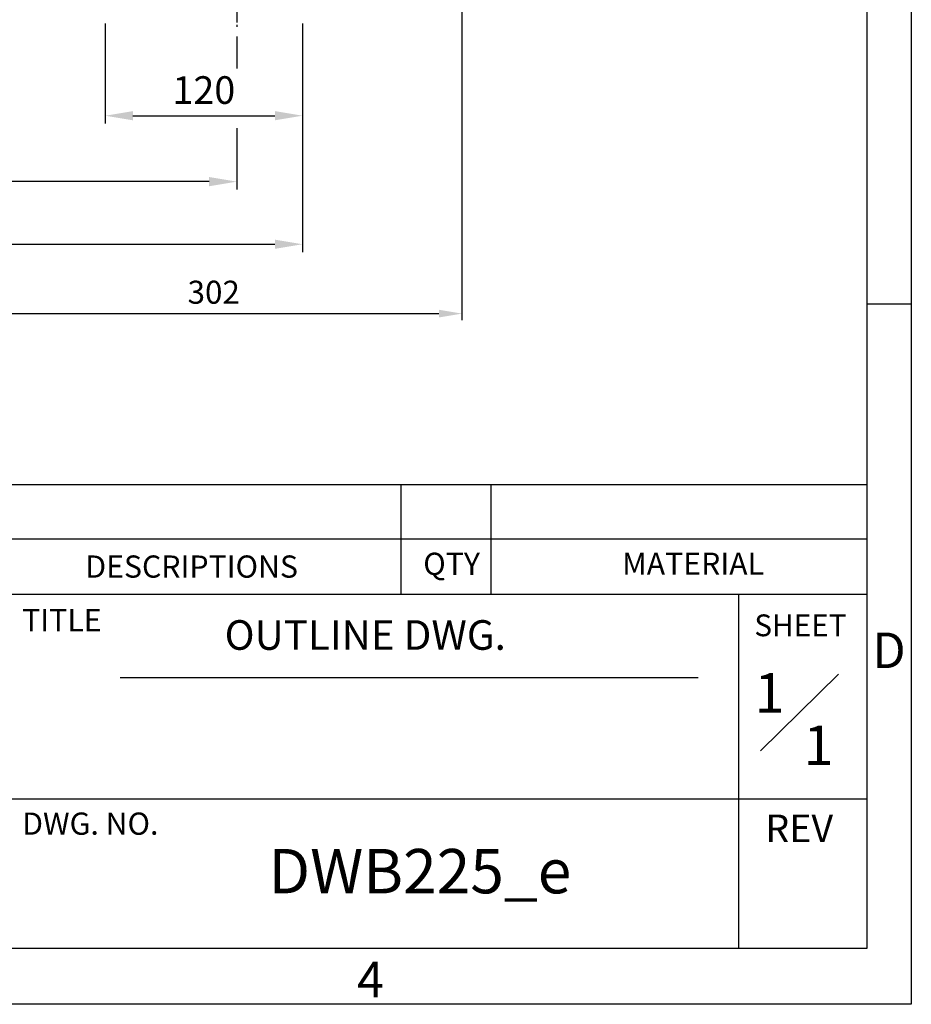
# Model space of a CAD drawing. Extents: x 1 to 2324, y 5 to 1640.
# Drawn here: x 1782 to 2324, y 5 to 603 of the extents above; entities that cross this region are included whole.
import ezdxf

# ---------------------------------------------------------------- set-up
doc = ezdxf.new("R2010")
doc.units = 0
doc.header["$LTSCALE"] = 0.2
doc.header["$MEASUREMENT"] = 0
doc.linetypes.add('CENTER', pattern=[50.8, 31.75, -6.35, 6.35, -6.35])
for name, color, linetype in [('CENTER', 1, 'CENTER'), ('DIM', 2, 'CONTINUOUS'), ('LOGO', 5, 'CONTINUOUS'), ('TEXT', 4, 'CONTINUOUS'), ('THIN', 2, 'CONTINUOUS')]:
    doc.layers.add(name, color=color, linetype=linetype)
doc.styles.add('ROMANS', font='romans.shx')

msp = doc.modelspace()

# ---------------------------------------------------------------- linework, layer by layer
at = {"layer": 'CENTER'}
msp.add_line((1913.7, 658.72), (1913.7, 597.93), dxfattribs=at)
at = {"layer": 'DIM'}
for p, q in [((2050.7, 790.57), (2050.7, 420.64)), ((1833.7, 600.97), (1833.7, 540.18)), ((1953.7, 600.97), (1953.7, 540.18)), ((1913.7, 593.13), (1913.7, 573.78)), ((1850.5, 544.98), (1936.9, 544.98)), ((1953.7, 540.18), (1953.7, 462)), ((1913.7, 537.49), (1913.7, 500.09)), ((1896.9, 504.89), (1600.5, 504.89)), ((1560.5, 466.8), (1936.9, 466.8)), ((2297.25, 430.66), (2324.07, 430.66)), ((1762.7, 424.64), (2036.7, 424.64))]:
    msp.add_line(p, q, dxfattribs=at)
for points in [[(1850.5, 547.78), (1850.5, 542.18), (1833.7, 544.98)], [(1936.9, 547.78), (1936.9, 542.18), (1953.7, 544.98)], [(1896.9, 507.69), (1896.9, 502.09), (1913.7, 504.89)], [(1936.9, 469.6), (1936.9, 464), (1953.7, 466.8)], [(2036.7, 426.98), (2036.7, 422.31), (2050.7, 424.64)]]:
    msp.add_solid(points, dxfattribs=at)
at = {"layer": 'LOGO'}
for p, q in [((2297.25, 38.74), (2297.25, 1606.39)), ((1365.95, 254.01), (2297.25, 254.01)), ((54.63, 38.74), (2297.25, 38.74))]:
    msp.add_line(p, q, dxfattribs=at)
at = {"layer": 'THIN'}
for p, q in [((2324.07, 1639.86), (2324.07, 4.61)), ((1449.05, 320.63), (2297.25, 320.63)), ((2013.65, 254.14), (2013.65, 320.63)), ((2068.52, 254.14), (2068.52, 320.63)), ((1449.05, 287.63), (2297.25, 287.63)), ((2219.07, 38.74), (2219.07, 254.01)), ((2279.76, 205.38), (2232.32, 158.75)), ((1842.86, 203.28), (2194.43, 203.28)), ((1672.14, 129.51), (2222.07, 129.51)), ((2222.07, 129.51), (2297.07, 129.51)), ((2324.07, 4.61), (28.12, 4.61))]:
    msp.add_line(p, q, dxfattribs=at)

# ---------------------------------------------------------------- texts
at = {"layer": 'DIM', "attachment_point": 5, "style": 'ROMANS'}
for s, insert, char_height in [('\\A1;120', (1893.7, 560.58), 16.8), ('\\A1;302', (1899.7, 437.64), 14)]:
    msp.add_mtext(s, dxfattribs=dict(at, insert=insert, char_height=char_height))
at = {"layer": 'DIM', "char_height": 13.5, "attachment_point": 1, "style": 'ROMANS'}
for s, insert, width in [('DESCRIPTIONS', (1821.57, 277.56), 126.0048), ('QTY', (2027.17, 279.23), 38.2514), ('MATERIAL', (2148.16, 279.3), 93.9591), ('TITLE', (1783.18, 244.96), 58.3933), ('DWG. NO.', (1783.18, 121.23), 94.1399)]:
    msp.add_mtext(s, dxfattribs=dict(at, insert=insert, width=width))
at = {"layer": 'TEXT', "style": 'ROMANS'}
for s, height, p in [('OUTLINE DWG.', 18, (1906.34, 220.2)), ('1', 24, (2228.73, 181.99)), ('1', 24, (2258.46, 150.13)), ('REV', 16.8, (2235.25, 103.22)), ('DWB225_e', 27, (1933, 72.09))]:
    msp.add_text(s, height=height, dxfattribs=at).set_placement(p)
at = {"layer": 'THIN', "style": 'ROMANS'}
for s, height, p in [('SHEET', 13.26, (2228.56, 228.44)), ('D', 21.6, (2300.36, 209.08)), ('4', 21.6, (1986.91, 8.86))]:
    msp.add_text(s, height=height, dxfattribs=at).set_placement(p)

doc.saveas('drawing.dxf')
